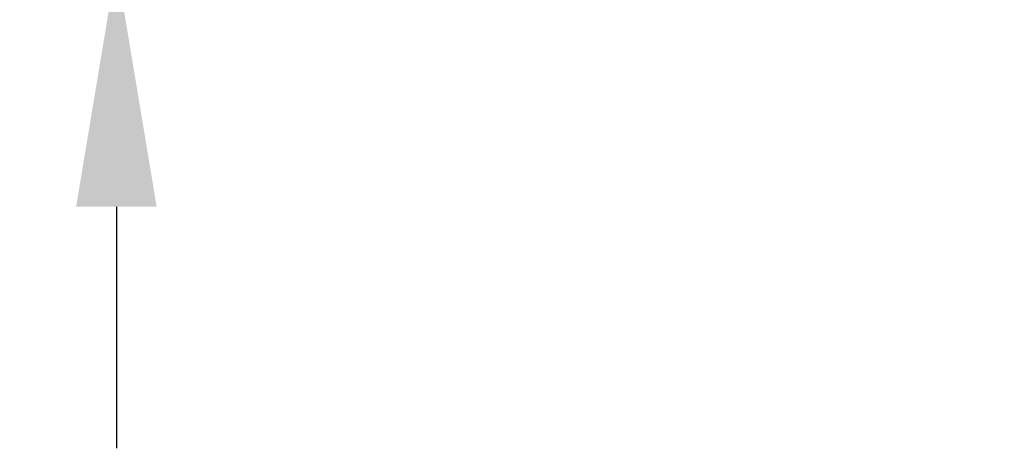
# Model space of a CAD drawing. Units: millimetres. Extents: x 4035 to 9322, y 848 to 3446.
# Drawn here: x 4035 to 4443, y 1980 to 2157 of the extents above; entities that cross this region are included whole.
import ezdxf

# ---------------------------------------------------------------- set-up
doc = ezdxf.new("R2010")
doc.units = ezdxf.units.MM
doc.layers.add('AM_5', color=3, linetype='Continuous', lineweight=25)
doc.dimstyles.new('VARIABEL-ST', dxfattribs={"dimscale": 40, "dimtxt": 7, "dimasz": 2.5, "dimexe": 1, "dimexo": 1, "dimgap": 0.6, "dimtad": 1, "dimdsep": 46, "dimtxsty": 'Standard', "dimcen": 0, "dimclrd": 256, "dimclre": 256, "dimclrt": 5, "dimadec": 0, "dimazin": 0, "dimtp": 0.1, "dimtm": 0.1, "dimtfac": 0.71, "dimtdec": 3, "dimtmove": 0, "dimatfit": 3, "dimfxl": 0, "dimtzin": 0, "dimarcsym": 0})

# ---------------------------------------------------------------- blocks, each defined once
blk = doc.blocks.new('*D22')
at = {"layer": 'AM_5', "lineweight": -2}
for p, q in [((4075.17, 2529.65), (4075.17, 2701.6)), ((4075.17, 2701.6), (4442.51, 2701.6)), ((4344.29, 2429.65), (4035.17, 2429.65)), ((4344.29, 2179.65), (4035.17, 2179.65)), ((4075.17, 2079.65), (4075.17, 1979.65))]:
    blk.add_line(p, q, dxfattribs=at)
at = {"layer": 'AM_5'}
for points in [[(4058.5, 2529.65), (4091.84, 2529.65), (4075.17, 2429.65)], [(4058.5, 2079.65), (4091.84, 2079.65), (4075.17, 2179.65)]]:
    blk.add_solid(points, dxfattribs=at)
at = {"layer": 'DEFPOINTS', "color": 0}
for p in [(4075.17, 2429.65), (4384.29, 2429.65), (4384.29, 2179.65)]:
    blk.add_point(p, dxfattribs=at)
at = {"layer": 'AM_5', "color": 2, "insert": (4099.17, 2798.52), "char_height": 60, "attachment_point": 1}
blk.add_mtext(' \\fTahoma|b0|i0;\\H70.0000;DN250', dxfattribs=at)

msp = doc.modelspace()

# ---------------------------------------------------------------- dimensions: what is measured, and where the dimension line sits
at = {"layer": 'AM_5'}
dim = msp.add_linear_dim(base=(4075.17, 2429.65), p1=(4384.29, 2179.65), p2=(4384.29, 2429.65), angle=90, text=' \\fTahoma|b0|i0;\\H70.0000;DN250', dimstyle='VARIABEL-ST', override={"dimtxt": 1.5, "dimtoh": 1, "dimdec": 0, "dimpost": '<>', "dimclrt": 2, "dimtofl": 0, "dimatfit": 0}, dxfattribs=at)
dim.commit()
dim.dimension.update_dxf_attribs({"geometry": '*D22', "text_midpoint": (4270.84, 2701.6), "dimtype": 160})

doc.saveas('drawing.dxf')
